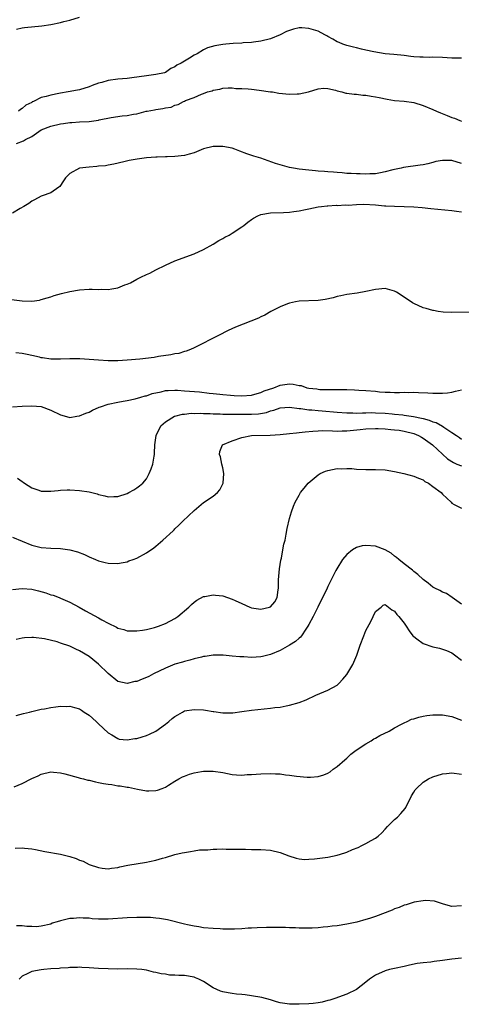
# Model space of a CAD drawing. Units: inches. Extents: x 2502000 to 2505000, y 1488000 to 1491000.
# Drawn here: x 2502752 to 2502845, y 1488358 to 1488564 of the extents above; entities that cross this region are included whole.
import ezdxf

# ---------------------------------------------------------------- set-up
doc = ezdxf.new("R2010")
doc.units = ezdxf.units.IN
doc.header["$MEASUREMENT"] = 0
doc.layers.add('LD25021488_10ft', color=120, linetype='Continuous')

msp = doc.modelspace()

# ---------------------------------------------------------------- linework, layer by layer
at = {"layer": 'LD25021488_10ft'}
for points, elevation in [([(2502751.81, 1488562.19), (2502753, 1488562.41), (2502753.51, 1488562.49), (2502757.14, 1488562.86), (2502759, 1488563.13), (2502761, 1488563.53), (2502761.73, 1488563.73), (2502763, 1488564.04), (2502765, 1488564.7)], 7940), ([(2502845, 1488556.06), (2502844.09, 1488556.09), (2502843, 1488556.08), (2502841, 1488556.19), (2502839, 1488556.26), (2502838.25, 1488556.25), (2502837, 1488556.3), (2502836.28, 1488556.28), (2502835, 1488556.39), (2502834.41, 1488556.41), (2502833, 1488556.61), (2502830.86, 1488556.86), (2502829, 1488556.99), (2502826.63, 1488557.37), (2502825, 1488557.77), (2502824.06, 1488557.94), (2502823, 1488558.22), (2502822.4, 1488558.4), (2502821, 1488558.71), (2502820.16, 1488559), (2502819.36, 1488559.36), (2502819, 1488559.5), (2502818.09, 1488560.09), (2502817, 1488560.65), (2502816.79, 1488560.79), (2502816.4, 1488561), (2502815, 1488561.71), (2502813, 1488562.32), (2502811.58, 1488562.42), (2502811, 1488562.41), (2502809.81, 1488562.19), (2502808.36, 1488561.64), (2502807, 1488560.96), (2502805, 1488560.15), (2502803, 1488559.61), (2502801.41, 1488559.41), (2502801, 1488559.33), (2502799.26, 1488559.26), (2502799, 1488559.23), (2502797.18, 1488559.18), (2502795.65, 1488559), (2502795, 1488558.95), (2502793.34, 1488558.66), (2502791.78, 1488558.22), (2502791, 1488557.79), (2502789.67, 1488557), (2502789, 1488556.69), (2502788.07, 1488556.07), (2502787, 1488555.48), (2502786.32, 1488555), (2502785.41, 1488554.59), (2502785, 1488554.24), (2502784.12, 1488553.88), (2502783, 1488553.06), (2502782.83, 1488553), (2502781, 1488552.63), (2502779, 1488552.4), (2502775.95, 1488551.95), (2502775, 1488551.83), (2502773, 1488551.67), (2502771, 1488551.41), (2502769.67, 1488551), (2502769, 1488550.81), (2502767.66, 1488550.34), (2502767, 1488550.06), (2502765, 1488549.47), (2502764.6, 1488549.4), (2502762.63, 1488549), (2502761, 1488548.74), (2502760.66, 1488548.66), (2502759, 1488548.35), (2502758.05, 1488548.05), (2502757, 1488547.81), (2502755.39, 1488547), (2502755.11, 1488546.89), (2502755, 1488546.81), (2502753.77, 1488546.23), (2502753, 1488545.5), (2502752.65, 1488545.35), (2502752.2, 1488545)], 7930), ([(2502751.83, 1488538.17), (2502753.24, 1488538.76), (2502753.66, 1488539), (2502755, 1488539.67), (2502757, 1488541.05), (2502759, 1488541.83), (2502761, 1488542.3), (2502761.62, 1488542.38), (2502763, 1488542.62), (2502763.38, 1488542.62), (2502765, 1488542.72), (2502767, 1488542.8), (2502769, 1488543.09), (2502769.13, 1488543.13), (2502771.66, 1488543.66), (2502773.97, 1488543.97), (2502775, 1488544.06), (2502776.34, 1488544.34), (2502777, 1488544.41), (2502778.94, 1488544.94), (2502779.2, 1488545), (2502780.73, 1488545.27), (2502781, 1488545.34), (2502782.47, 1488545.53), (2502783, 1488545.65), (2502784.17, 1488545.83), (2502785, 1488546.2), (2502785.67, 1488546.33), (2502786.75, 1488547), (2502787, 1488547.08), (2502787.19, 1488547.19), (2502789, 1488547.8), (2502790.52, 1488548.52), (2502791, 1488548.66), (2502791.82, 1488549), (2502792.78, 1488549.22), (2502793, 1488549.35), (2502794.39, 1488549.61), (2502795, 1488549.78), (2502796.12, 1488549.88), (2502797, 1488549.86), (2502797.75, 1488549.75), (2502799, 1488549.75), (2502800.32, 1488549.68), (2502801, 1488549.58), (2502802.61, 1488549.4), (2502805, 1488549.04), (2502805.39, 1488549), (2502806.75, 1488548.75), (2502809, 1488548.55), (2502810.6, 1488548.6), (2502811, 1488548.59), (2502812.95, 1488549.05), (2502815, 1488549.68), (2502816.18, 1488549.82), (2502817, 1488549.71), (2502818.61, 1488549.39), (2502819, 1488549.23), (2502819.97, 1488549), (2502820.75, 1488548.75), (2502821, 1488548.76), (2502822.5, 1488548.5), (2502823, 1488548.51), (2502824.34, 1488548.34), (2502825, 1488548.31), (2502826.11, 1488548.11), (2502827, 1488547.98), (2502827.8, 1488547.8), (2502829.46, 1488547.46), (2502831, 1488547.22), (2502833, 1488547.04), (2502835, 1488546.77), (2502837, 1488546.18), (2502839, 1488545.35), (2502839.77, 1488545), (2502840.59, 1488544.59), (2502842.04, 1488544.04), (2502843, 1488543.61), (2502843.51, 1488543.51), (2502844.63, 1488543), (2502845, 1488542.86)], 7920), ([(2502845, 1488534.01), (2502843, 1488534.63), (2502841.35, 1488534.65), (2502841, 1488534.62), (2502839.61, 1488534.39), (2502839, 1488534.21), (2502837.93, 1488533.93), (2502837, 1488533.74), (2502836.37, 1488533.63), (2502832.86, 1488533.14), (2502832.36, 1488533), (2502831, 1488532.76), (2502830.65, 1488532.65), (2502829, 1488532.25), (2502828.04, 1488532.04), (2502827, 1488531.84), (2502825.8, 1488531.8), (2502825, 1488531.73), (2502823.82, 1488531.82), (2502823, 1488531.8), (2502821.92, 1488531.92), (2502821, 1488531.93), (2502820.05, 1488532.05), (2502819, 1488532.09), (2502818.19, 1488532.19), (2502817, 1488532.24), (2502816.31, 1488532.31), (2502815, 1488532.39), (2502814.45, 1488532.45), (2502813, 1488532.57), (2502811, 1488532.8), (2502809.81, 1488533), (2502809, 1488533.16), (2502807, 1488533.7), (2502806.02, 1488534.02), (2502803, 1488535.08), (2502801.54, 1488535.54), (2502800.03, 1488536.03), (2502798.57, 1488536.57), (2502797.52, 1488537), (2502797, 1488537.18), (2502795, 1488537.59), (2502793, 1488537.55), (2502791, 1488537.06), (2502789, 1488536.23), (2502787.96, 1488535.96), (2502787, 1488535.67), (2502785, 1488535.43), (2502783.37, 1488535.37), (2502783, 1488535.37), (2502781.29, 1488535.29), (2502781, 1488535.29), (2502779, 1488535.15), (2502777.56, 1488535), (2502777.08, 1488534.92), (2502775.41, 1488534.59), (2502774.31, 1488534.31), (2502772.17, 1488533.83), (2502771, 1488533.65), (2502770.46, 1488533.54), (2502769, 1488533.43), (2502768.64, 1488533.36), (2502767, 1488533.25), (2502764.97, 1488533), (2502763, 1488531.91), (2502762.07, 1488531), (2502761.66, 1488530.34), (2502760.85, 1488529.15), (2502760.66, 1488529), (2502759, 1488527.86), (2502757.2, 1488527.2), (2502757, 1488527.12), (2502755.6, 1488526.4), (2502755, 1488526.12), (2502754.37, 1488525.63), (2502753.33, 1488525), (2502752.55, 1488524.55), (2502751, 1488523.6)], 7910), ([(2502749, 1488505.69), (2502753, 1488505.19), (2502755, 1488505.15), (2502756.63, 1488505.37), (2502757, 1488505.46), (2502758.2, 1488505.8), (2502759, 1488506.06), (2502759.69, 1488506.31), (2502761.23, 1488506.77), (2502763, 1488507.19), (2502765, 1488507.53), (2502767, 1488507.66), (2502767.66, 1488507.66), (2502769, 1488507.6), (2502769.62, 1488507.62), (2502771, 1488507.59), (2502771.75, 1488507.75), (2502773, 1488507.95), (2502774.53, 1488508.53), (2502775, 1488508.7), (2502775.66, 1488509), (2502777, 1488509.75), (2502777.82, 1488510.18), (2502779, 1488510.71), (2502779.7, 1488511), (2502781, 1488511.7), (2502783, 1488512.71), (2502785, 1488513.59), (2502789, 1488515.06), (2502791, 1488515.99), (2502793, 1488517.1), (2502794.18, 1488517.82), (2502795, 1488518.25), (2502795.47, 1488518.53), (2502796.36, 1488519), (2502797, 1488519.36), (2502799, 1488520.69), (2502799.41, 1488521), (2502800.28, 1488521.72), (2502801, 1488522.27), (2502801.45, 1488522.55), (2502802.33, 1488523), (2502803, 1488523.3), (2502805, 1488523.66), (2502807.73, 1488523.73), (2502809, 1488523.79), (2502809.9, 1488523.9), (2502811, 1488524.07), (2502812.33, 1488524.33), (2502813, 1488524.49), (2502815, 1488524.89), (2502815.71, 1488525), (2502816.88, 1488525.12), (2502817, 1488525.11), (2502818.77, 1488525.23), (2502819, 1488525.22), (2502820.68, 1488525.32), (2502821.28, 1488525.28), (2502823, 1488525.39), (2502824.56, 1488525.44), (2502827, 1488525.31), (2502828.86, 1488525.14), (2502829.15, 1488525.15), (2502831, 1488525.03), (2502832.99, 1488524.99), (2502835, 1488524.88), (2502836.75, 1488524.75), (2502838.57, 1488524.57), (2502843, 1488524.12), (2502843.97, 1488523.97), (2502845, 1488523.88)], 7900), ([(2502846.84, 1488502.84), (2502843, 1488502.78), (2502841.15, 1488502.85), (2502840.09, 1488503), (2502839.16, 1488503.16), (2502839, 1488503.17), (2502837.63, 1488503.63), (2502837, 1488503.76), (2502835, 1488504.66), (2502834.78, 1488504.78), (2502833, 1488505.96), (2502831.42, 1488507), (2502831, 1488507.25), (2502829, 1488507.8), (2502827, 1488507.59), (2502825, 1488507.14), (2502823.18, 1488506.82), (2502821, 1488506.5), (2502819.77, 1488506.23), (2502819, 1488506.09), (2502818.15, 1488505.85), (2502816.48, 1488505.52), (2502815, 1488505.31), (2502811, 1488505.14), (2502810.26, 1488505), (2502809, 1488504.74), (2502808.59, 1488504.59), (2502807, 1488503.94), (2502805.08, 1488503), (2502803.79, 1488502.21), (2502803, 1488501.83), (2502802.46, 1488501.54), (2502797.68, 1488499.68), (2502796.13, 1488499), (2502794.09, 1488497.91), (2502792.28, 1488497), (2502791, 1488496.33), (2502789, 1488495.34), (2502788.23, 1488495), (2502787.35, 1488494.65), (2502787, 1488494.57), (2502785.8, 1488494.2), (2502785, 1488494.08), (2502784.13, 1488493.87), (2502781.52, 1488493.52), (2502780.64, 1488493.36), (2502777.65, 1488493), (2502775, 1488492.77), (2502773, 1488492.61), (2502771, 1488492.6), (2502769, 1488492.75), (2502767, 1488492.93), (2502765.04, 1488493.04), (2502762.95, 1488493.05), (2502760.99, 1488492.99), (2502759, 1488493.01), (2502757.23, 1488493.23), (2502757, 1488493.28), (2502756.61, 1488493.39), (2502755, 1488493.74), (2502754.02, 1488493.98), (2502753, 1488494.15), (2502751.69, 1488494.31)], 7890), ([(2502751, 1488482.98), (2502753, 1488483.11), (2502755, 1488483.21), (2502757, 1488483.02), (2502759, 1488482.28), (2502761, 1488481.28), (2502762.8, 1488480.8), (2502763, 1488480.76), (2502764.41, 1488481), (2502765, 1488481.08), (2502766.34, 1488481.66), (2502767, 1488481.9), (2502767.74, 1488482.26), (2502769.1, 1488482.9), (2502769.37, 1488483), (2502771, 1488483.51), (2502773, 1488483.96), (2502774.15, 1488484.15), (2502775, 1488484.33), (2502776.63, 1488484.63), (2502777.87, 1488485), (2502778.73, 1488485.27), (2502779, 1488485.3), (2502780.19, 1488485.81), (2502782.13, 1488486.13), (2502783, 1488486.38), (2502783.56, 1488486.44), (2502785, 1488486.47), (2502785.55, 1488486.45), (2502787, 1488486.36), (2502790.12, 1488486.12), (2502792.13, 1488485.87), (2502793, 1488485.8), (2502794.38, 1488485.62), (2502795, 1488485.58), (2502796.6, 1488485.4), (2502797.39, 1488485.39), (2502799, 1488485.28), (2502801, 1488485.41), (2502802.21, 1488485.79), (2502803, 1488485.96), (2502803.69, 1488486.31), (2502805.69, 1488487), (2502807, 1488487.56), (2502809, 1488487.82), (2502809.77, 1488487.77), (2502811, 1488487.49), (2502811.44, 1488487.44), (2502812.62, 1488487), (2502813, 1488486.91), (2502814.73, 1488486.73), (2502815, 1488486.68), (2502815.36, 1488486.64), (2502817, 1488486.63), (2502817.41, 1488486.59), (2502819, 1488486.62), (2502819.41, 1488486.59), (2502821, 1488486.61), (2502822.57, 1488486.57), (2502823.51, 1488486.49), (2502825, 1488486.4), (2502827, 1488486.24), (2502827.85, 1488486.15), (2502829, 1488486.09), (2502830.09, 1488486.09), (2502831, 1488486.02), (2502832.01, 1488485.99), (2502833, 1488486.04), (2502833.99, 1488486.01), (2502835, 1488486.05), (2502836.03, 1488485.97), (2502837.94, 1488485.94), (2502839, 1488485.85), (2502840.18, 1488485.82), (2502841, 1488485.84), (2502842.06, 1488485.94), (2502843, 1488486.06), (2502843.73, 1488486.27), (2502845, 1488486.56)], 7880), ([(2502752.03, 1488468.03), (2502753, 1488467.3), (2502753.2, 1488467.2), (2502753.45, 1488467), (2502755, 1488466.01), (2502756.51, 1488465.49), (2502757, 1488465.33), (2502758.67, 1488465.33), (2502759, 1488465.32), (2502760.52, 1488465.48), (2502761, 1488465.49), (2502762.43, 1488465.57), (2502763, 1488465.57), (2502765, 1488465.47), (2502767, 1488465.14), (2502768.72, 1488464.72), (2502769, 1488464.6), (2502770.34, 1488464.34), (2502771, 1488464.12), (2502772.19, 1488464.19), (2502773, 1488464.19), (2502775, 1488464.85), (2502775.32, 1488465), (2502776.41, 1488465.59), (2502777, 1488466), (2502777.57, 1488466.43), (2502778.24, 1488467), (2502779, 1488467.86), (2502779.61, 1488469), (2502780.01, 1488469.99), (2502780.35, 1488471), (2502780.63, 1488472.63), (2502780.71, 1488473), (2502780.74, 1488473.26), (2502780.79, 1488475), (2502781.03, 1488477), (2502782.04, 1488479), (2502783, 1488479.82), (2502784.87, 1488481), (2502785, 1488481.05), (2502786.57, 1488481.43), (2502787, 1488481.47), (2502788.37, 1488481.63), (2502789, 1488481.62), (2502790.33, 1488481.67), (2502791, 1488481.62), (2502792.4, 1488481.6), (2502793, 1488481.54), (2502794.49, 1488481.51), (2502795, 1488481.46), (2502796.54, 1488481.46), (2502797, 1488481.43), (2502798.55, 1488481.45), (2502799, 1488481.43), (2502801, 1488481.44), (2502802.48, 1488481.52), (2502804.18, 1488481.82), (2502805, 1488482.12), (2502805.71, 1488482.28), (2502807, 1488482.76), (2502809, 1488482.94), (2502811, 1488482.65), (2502811.36, 1488482.64), (2502813, 1488482.38), (2502813.63, 1488482.37), (2502815, 1488482.23), (2502815.82, 1488482.18), (2502819, 1488481.89), (2502821, 1488481.72), (2502822.28, 1488481.72), (2502823, 1488481.69), (2502824.25, 1488481.75), (2502825, 1488481.74), (2502826.23, 1488481.77), (2502827, 1488481.75), (2502829, 1488481.65), (2502830.49, 1488481.51), (2502831, 1488481.48), (2502832.72, 1488481.28), (2502833, 1488481.26), (2502834.96, 1488480.96), (2502836.63, 1488480.63), (2502837, 1488480.51), (2502838.22, 1488480.22), (2502839, 1488479.85), (2502839.68, 1488479.68), (2502841, 1488478.91), (2502841.31, 1488478.69), (2502843, 1488477.63), (2502843.94, 1488477), (2502844.59, 1488476.59), (2502845, 1488476.23)], 7870), ([(2502751, 1488455.64), (2502755, 1488454), (2502757, 1488453.53), (2502759, 1488453.37), (2502761, 1488453.27), (2502762.99, 1488452.99), (2502764.58, 1488452.58), (2502766.02, 1488452.02), (2502767, 1488451.54), (2502768.32, 1488451), (2502769, 1488450.7), (2502770.37, 1488450.37), (2502771, 1488450.19), (2502773, 1488450.13), (2502773.7, 1488450.3), (2502775, 1488450.52), (2502775.33, 1488450.67), (2502776.22, 1488451), (2502777, 1488451.27), (2502779, 1488452.35), (2502780.58, 1488453.42), (2502781, 1488453.8), (2502782.47, 1488455), (2502784.63, 1488457), (2502784.83, 1488457.17), (2502785, 1488457.38), (2502785.83, 1488458.17), (2502786.61, 1488459), (2502789, 1488461.24), (2502791, 1488462.9), (2502793, 1488464.23), (2502793.88, 1488465), (2502794.38, 1488465.62), (2502795, 1488466.84), (2502795.06, 1488467), (2502795.2, 1488469), (2502795, 1488470.22), (2502794.84, 1488471), (2502794.5, 1488472.5), (2502794.34, 1488473), (2502794.41, 1488473.59), (2502794.98, 1488475), (2502797, 1488475.86), (2502799, 1488476.59), (2502801, 1488476.99), (2502804.95, 1488477.05), (2502807, 1488477.19), (2502809, 1488477.38), (2502810.45, 1488477.55), (2502811, 1488477.58), (2502812.25, 1488477.75), (2502813.86, 1488477.86), (2502815, 1488477.97), (2502816, 1488478), (2502818.02, 1488477.98), (2502819, 1488477.91), (2502820.03, 1488477.97), (2502821, 1488477.96), (2502823.78, 1488478.22), (2502825, 1488478.37), (2502827, 1488478.47), (2502827.54, 1488478.46), (2502829, 1488478.39), (2502830.24, 1488478.24), (2502831, 1488478.19), (2502831.93, 1488478.07), (2502833, 1488477.9), (2502835, 1488477.4), (2502835.97, 1488477), (2502836.6, 1488476.6), (2502837, 1488476.41), (2502838.96, 1488475), (2502841, 1488473.08), (2502842.1, 1488472.1), (2502843.33, 1488471.33), (2502844.03, 1488471), (2502845, 1488470.59)], 7860), ([(2502751, 1488444.68), (2502753, 1488444.93), (2502755, 1488444.77), (2502756.42, 1488444.41), (2502757.98, 1488443.98), (2502759, 1488443.59), (2502759.47, 1488443.47), (2502760.73, 1488443), (2502761, 1488442.9), (2502763, 1488442.05), (2502764.96, 1488441), (2502766.24, 1488440.24), (2502769, 1488438.73), (2502769.66, 1488438.34), (2502771, 1488437.63), (2502772.78, 1488436.78), (2502773, 1488436.62), (2502774.3, 1488436.3), (2502775, 1488436.06), (2502777, 1488436.03), (2502778.18, 1488436.18), (2502779, 1488436.33), (2502780.74, 1488436.74), (2502781.53, 1488437), (2502783, 1488437.55), (2502785, 1488438.58), (2502785.63, 1488439), (2502787.9, 1488441), (2502788.43, 1488441.57), (2502789, 1488442.05), (2502789.55, 1488442.45), (2502791, 1488443.21), (2502791.23, 1488443.23), (2502793, 1488443.57), (2502793.49, 1488443.49), (2502795, 1488443.35), (2502797, 1488442.7), (2502797.59, 1488442.41), (2502799, 1488441.76), (2502800.68, 1488441), (2502801, 1488440.87), (2502803, 1488440.59), (2502804.77, 1488441), (2502804.94, 1488441.06), (2502805, 1488441.09), (2502805.88, 1488442.12), (2502806.37, 1488443), (2502806.59, 1488444.59), (2502806.7, 1488445), (2502806.71, 1488446.71), (2502806.88, 1488449), (2502807.15, 1488450.85), (2502807.28, 1488451.28), (2502807.62, 1488453), (2502807.82, 1488454.18), (2502808.05, 1488455), (2502808.32, 1488456.32), (2502808.53, 1488457.47), (2502809, 1488459.61), (2502809.37, 1488461), (2502809.81, 1488462.19), (2502810.14, 1488463), (2502811, 1488464.49), (2502811.32, 1488465), (2502812.08, 1488465.92), (2502812.92, 1488467), (2502815, 1488468.76), (2502815.39, 1488469), (2502816.5, 1488469.5), (2502817, 1488469.66), (2502819, 1488470.04), (2502819.98, 1488470.02), (2502821, 1488470.07), (2502822.03, 1488470.03), (2502823, 1488469.95), (2502825, 1488469.88), (2502827, 1488469.87), (2502829, 1488469.75), (2502831, 1488469.42), (2502832.96, 1488469), (2502835, 1488468.48), (2502836.01, 1488468.01), (2502837, 1488467.65), (2502837.35, 1488467.35), (2502838.1, 1488467), (2502839, 1488466.29), (2502840.73, 1488465), (2502841, 1488464.66), (2502842.83, 1488463), (2502843, 1488462.81), (2502843.49, 1488462.51), (2502845, 1488461.73)], 7850), ([(2502845, 1488441.65), (2502843.04, 1488443.04), (2502841.84, 1488443.84), (2502841, 1488444.15), (2502840.49, 1488444.49), (2502839.39, 1488445), (2502839, 1488445.21), (2502838.04, 1488446.04), (2502837, 1488446.76), (2502835.86, 1488447.86), (2502835, 1488448.46), (2502834.73, 1488448.73), (2502833, 1488450.06), (2502831.85, 1488451), (2502831.43, 1488451.43), (2502831, 1488451.7), (2502830.31, 1488452.31), (2502829.01, 1488453.01), (2502827, 1488453.77), (2502825, 1488453.9), (2502824.17, 1488453.83), (2502823, 1488453.48), (2502822.19, 1488453), (2502821, 1488452.04), (2502820.12, 1488451), (2502818.87, 1488449), (2502818.71, 1488448.71), (2502817.84, 1488447), (2502817.59, 1488446.41), (2502817, 1488445.32), (2502816.84, 1488445), (2502815.62, 1488442.38), (2502815, 1488441.19), (2502814.93, 1488441), (2502813.94, 1488439), (2502813, 1488437.34), (2502812.83, 1488437), (2502812.42, 1488436.41), (2502811.52, 1488435), (2502811.3, 1488434.7), (2502811, 1488434.48), (2502810.24, 1488433.76), (2502808.99, 1488433.01), (2502807, 1488431.88), (2502805, 1488431.07), (2502803.34, 1488430.66), (2502803, 1488430.6), (2502801, 1488430.47), (2502799.45, 1488430.55), (2502798.56, 1488430.56), (2502797, 1488430.73), (2502795.1, 1488430.9), (2502793.1, 1488430.9), (2502793, 1488430.9), (2502791.35, 1488430.65), (2502791, 1488430.62), (2502790.54, 1488430.54), (2502789, 1488430.14), (2502788.14, 1488429.86), (2502787, 1488429.62), (2502786.54, 1488429.46), (2502785, 1488429.01), (2502783, 1488428.19), (2502780.5, 1488427), (2502779.52, 1488426.48), (2502779, 1488426.24), (2502778.12, 1488425.88), (2502777, 1488425.44), (2502776.62, 1488425.38), (2502775, 1488425), (2502773, 1488425.39), (2502771, 1488427.06), (2502769, 1488429.01), (2502767, 1488430.65), (2502765, 1488431.86), (2502764.2, 1488432.2), (2502763, 1488432.78), (2502761, 1488433.47), (2502760.3, 1488433.7), (2502757.68, 1488434.32), (2502755.4, 1488434.6), (2502755, 1488434.6), (2502753.45, 1488434.55), (2502753, 1488434.49), (2502751.76, 1488434.24)], 7840), ([(2502751.72, 1488418.28), (2502753.28, 1488418.72), (2502754.54, 1488419), (2502755, 1488419.13), (2502757, 1488419.58), (2502757.7, 1488419.7), (2502759, 1488419.98), (2502760.07, 1488420.07), (2502761, 1488420.22), (2502762.19, 1488420.19), (2502763, 1488420.21), (2502763.98, 1488419.98), (2502765, 1488419.7), (2502765.42, 1488419.42), (2502766, 1488419), (2502767, 1488418.35), (2502768.46, 1488417), (2502769, 1488416.53), (2502771, 1488414.67), (2502771.79, 1488414.21), (2502773, 1488413.43), (2502773.33, 1488413.33), (2502775, 1488413.15), (2502776.57, 1488413.43), (2502777, 1488413.46), (2502778.16, 1488413.84), (2502779, 1488414.07), (2502779.66, 1488414.34), (2502781, 1488414.96), (2502783, 1488416.44), (2502783.71, 1488417), (2502784.38, 1488417.62), (2502785, 1488418.1), (2502785.58, 1488418.42), (2502786.55, 1488419), (2502787, 1488419.23), (2502789, 1488419.57), (2502791, 1488419.47), (2502791.42, 1488419.42), (2502793, 1488419.15), (2502793.15, 1488419.15), (2502795, 1488418.87), (2502797.12, 1488418.87), (2502799, 1488419.12), (2502801, 1488419.41), (2502803.69, 1488419.69), (2502805, 1488419.8), (2502805.93, 1488419.93), (2502807, 1488420.04), (2502808.31, 1488420.31), (2502809, 1488420.41), (2502811, 1488421), (2502812.45, 1488421.55), (2502814.53, 1488422.53), (2502817, 1488423.58), (2502819, 1488424.67), (2502819.32, 1488425), (2502820.13, 1488425.87), (2502821, 1488426.85), (2502822.25, 1488429), (2502823.1, 1488430.9), (2502823.8, 1488433), (2502824.53, 1488435), (2502825, 1488436.07), (2502826.04, 1488437.96), (2502826.52, 1488439), (2502827, 1488440.09), (2502828.15, 1488441), (2502828.61, 1488441.39), (2502829, 1488441.56), (2502829.7, 1488441), (2502830.4, 1488440.4), (2502831, 1488440.13), (2502831.46, 1488439.46), (2502831.88, 1488439), (2502833, 1488437.62), (2502833.42, 1488437), (2502834.04, 1488436.04), (2502834.83, 1488435), (2502835, 1488434.82), (2502835.63, 1488434.37), (2502837, 1488433.35), (2502839, 1488432.67), (2502840.38, 1488432.38), (2502841, 1488432.19), (2502841.88, 1488431.88), (2502843, 1488431.41), (2502843.23, 1488431.23), (2502843.56, 1488431), (2502845, 1488429.88)], 7830), ([(2502751.32, 1488403.32), (2502753, 1488404.04), (2502755, 1488405.07), (2502756.35, 1488405.65), (2502757, 1488406), (2502759, 1488406.45), (2502759.58, 1488406.42), (2502761, 1488406.27), (2502761.96, 1488406.04), (2502764.7, 1488405.3), (2502765.15, 1488405.15), (2502765.82, 1488405), (2502766.75, 1488404.75), (2502767, 1488404.71), (2502768.36, 1488404.36), (2502769, 1488404.26), (2502770.04, 1488404.04), (2502771, 1488403.88), (2502771.78, 1488403.78), (2502773, 1488403.56), (2502773.53, 1488403.53), (2502775, 1488403.26), (2502775.25, 1488403.25), (2502777.17, 1488402.83), (2502779, 1488402.5), (2502779.51, 1488402.49), (2502781, 1488402.53), (2502781.35, 1488402.65), (2502782.33, 1488403), (2502783, 1488403.27), (2502783.67, 1488403.67), (2502785, 1488404.51), (2502785.82, 1488405), (2502786.58, 1488405.42), (2502787, 1488405.57), (2502788.01, 1488405.99), (2502789, 1488406.27), (2502790.54, 1488406.54), (2502791, 1488406.64), (2502793, 1488406.63), (2502795, 1488406.3), (2502797, 1488405.92), (2502797.85, 1488405.85), (2502799, 1488405.78), (2502800.12, 1488405.88), (2502801, 1488405.89), (2502802, 1488406), (2502803, 1488406.06), (2502805, 1488406.12), (2502806.08, 1488406.08), (2502807, 1488406.02), (2502808.13, 1488405.87), (2502809, 1488405.79), (2502810.43, 1488405.57), (2502812.66, 1488405.34), (2502813, 1488405.33), (2502813.37, 1488405.37), (2502815, 1488405.49), (2502816.15, 1488405.86), (2502817, 1488406.21), (2502817.5, 1488406.5), (2502818.16, 1488407), (2502819, 1488407.57), (2502820.55, 1488409), (2502821, 1488409.36), (2502821.85, 1488410.15), (2502822.93, 1488411), (2502825, 1488412.36), (2502826.09, 1488413), (2502826.64, 1488413.36), (2502827, 1488413.53), (2502827.93, 1488414.07), (2502829.88, 1488415), (2502831, 1488415.69), (2502832.45, 1488416.45), (2502833, 1488416.76), (2502833.6, 1488417), (2502834.52, 1488417.48), (2502835, 1488417.6), (2502836.04, 1488417.96), (2502837, 1488418.11), (2502837.74, 1488418.26), (2502839, 1488418.41), (2502841, 1488418.45), (2502843, 1488418.09), (2502845, 1488417.29)], 7820), ([(2502751.51, 1488390.49), (2502753, 1488390.51), (2502753.5, 1488390.5), (2502755, 1488390.32), (2502755.79, 1488390.21), (2502757.77, 1488389.77), (2502761, 1488389.19), (2502763, 1488388.69), (2502764.28, 1488388.28), (2502765, 1488387.98), (2502765.75, 1488387.75), (2502767, 1488387.06), (2502769, 1488386.39), (2502769.74, 1488386.26), (2502771, 1488386.16), (2502771.73, 1488386.27), (2502773, 1488386.43), (2502773.45, 1488386.55), (2502775.14, 1488386.87), (2502779, 1488387.52), (2502779.68, 1488387.68), (2502781, 1488387.95), (2502782.35, 1488388.35), (2502783, 1488388.52), (2502785, 1488389.13), (2502786.53, 1488389.47), (2502787, 1488389.59), (2502788.25, 1488389.75), (2502789, 1488389.93), (2502790.11, 1488390.11), (2502791, 1488390.15), (2502791.86, 1488390.14), (2502793, 1488390.26), (2502793.75, 1488390.25), (2502795, 1488390.3), (2502795.72, 1488390.28), (2502797, 1488390.29), (2502799, 1488390.23), (2502799.76, 1488390.24), (2502801, 1488390.19), (2502801.79, 1488390.21), (2502803, 1488390.17), (2502805, 1488390.02), (2502807, 1488389.55), (2502808.86, 1488388.86), (2502810.36, 1488388.36), (2502811, 1488388.24), (2502812.12, 1488388.12), (2502813, 1488388.15), (2502814.23, 1488388.23), (2502817, 1488388.59), (2502818.99, 1488389.01), (2502820.54, 1488389.46), (2502821, 1488389.64), (2502822.16, 1488390.16), (2502823.37, 1488390.63), (2502824.16, 1488391), (2502825, 1488391.42), (2502826.07, 1488392.07), (2502827, 1488392.57), (2502827.55, 1488393), (2502828.3, 1488393.7), (2502829, 1488394.47), (2502829.51, 1488395), (2502831, 1488396.46), (2502831.59, 1488397), (2502832.3, 1488397.7), (2502833.2, 1488398.8), (2502833.32, 1488399), (2502834.54, 1488401.46), (2502835, 1488402.24), (2502835.3, 1488402.7), (2502835.55, 1488403), (2502837, 1488404.29), (2502838.12, 1488405), (2502839, 1488405.44), (2502841, 1488406.04), (2502841.85, 1488406.15), (2502843, 1488406.25), (2502845, 1488405.96)], 7810), ([(2502845, 1488378.37), (2502843, 1488378.26), (2502841.27, 1488378.73), (2502839.36, 1488379.36), (2502837.49, 1488379.49), (2502837, 1488379.44), (2502835.13, 1488379.13), (2502833.42, 1488378.58), (2502833, 1488378.5), (2502831.95, 1488378.05), (2502831, 1488377.75), (2502830.5, 1488377.5), (2502827, 1488376.16), (2502825.75, 1488375.75), (2502825, 1488375.48), (2502823.08, 1488374.92), (2502821, 1488374.51), (2502819, 1488374.22), (2502817.89, 1488374.11), (2502817, 1488373.98), (2502816.06, 1488373.94), (2502815, 1488373.8), (2502813.71, 1488373.71), (2502812.27, 1488373.73), (2502811, 1488373.69), (2502810.26, 1488373.74), (2502809, 1488373.75), (2502808.18, 1488373.82), (2502807, 1488373.84), (2502805.82, 1488373.82), (2502805, 1488373.87), (2502804.14, 1488373.86), (2502802.23, 1488373.77), (2502801, 1488373.69), (2502800.33, 1488373.67), (2502799, 1488373.55), (2502797.46, 1488373.46), (2502797, 1488373.46), (2502796.51, 1488373.49), (2502795, 1488373.51), (2502794.44, 1488373.56), (2502793, 1488373.64), (2502791, 1488373.8), (2502789.99, 1488373.99), (2502789, 1488374.1), (2502787.62, 1488374.38), (2502787, 1488374.56), (2502783.44, 1488375.44), (2502783, 1488375.48), (2502781.74, 1488375.73), (2502781, 1488375.79), (2502779.9, 1488375.9), (2502777.94, 1488375.94), (2502777, 1488375.93), (2502775, 1488375.88), (2502771, 1488375.58), (2502769.57, 1488375.57), (2502769, 1488375.59), (2502767.67, 1488375.67), (2502767, 1488375.76), (2502765.78, 1488375.78), (2502765, 1488375.86), (2502763.72, 1488375.72), (2502763, 1488375.72), (2502761.27, 1488375.27), (2502761, 1488375.23), (2502760.33, 1488375), (2502759.29, 1488374.71), (2502759, 1488374.57), (2502757, 1488374.1), (2502755.99, 1488374.01), (2502755, 1488374.04), (2502753.95, 1488374.05), (2502753, 1488374.19), (2502751.82, 1488374.18)], 7800), ([(2502845, 1488367.39), (2502843, 1488367.21), (2502841, 1488366.91), (2502839.3, 1488366.7), (2502838.57, 1488366.57), (2502837, 1488366.45), (2502835.73, 1488366.27), (2502834.09, 1488365.91), (2502833, 1488365.65), (2502831, 1488365.25), (2502829.9, 1488365), (2502829, 1488364.75), (2502827, 1488363.84), (2502825.73, 1488363), (2502825, 1488362.4), (2502823, 1488360.86), (2502821, 1488359.89), (2502819.23, 1488359.23), (2502818.66, 1488359), (2502817.41, 1488358.59), (2502817, 1488358.5), (2502815.81, 1488358.19), (2502815, 1488358.02), (2502813.93, 1488357.93), (2502813, 1488357.82), (2502811, 1488357.76), (2502810.23, 1488357.77), (2502809, 1488357.74), (2502807, 1488358.02), (2502806.27, 1488358.27), (2502805, 1488358.66), (2502803.16, 1488359.16), (2502801, 1488359.53), (2502799.69, 1488359.69), (2502799, 1488359.79), (2502797.89, 1488359.89), (2502797, 1488360), (2502796.12, 1488360.12), (2502795, 1488360.35), (2502794.51, 1488360.51), (2502793, 1488361.22), (2502791, 1488362.49), (2502789.99, 1488363), (2502789.31, 1488363.31), (2502789, 1488363.43), (2502787, 1488363.78), (2502785.78, 1488363.78), (2502785, 1488363.86), (2502783.87, 1488363.87), (2502783, 1488364.02), (2502782.11, 1488364.11), (2502781, 1488364.42), (2502780.48, 1488364.48), (2502779, 1488364.88), (2502778.08, 1488365), (2502777, 1488365.11), (2502775, 1488365.14), (2502773, 1488365.12), (2502771, 1488365.14), (2502769, 1488365.24), (2502767, 1488365.4), (2502765.48, 1488365.48), (2502765, 1488365.49), (2502764.56, 1488365.44), (2502763, 1488365.46), (2502762.62, 1488365.38), (2502761, 1488365.32), (2502760.74, 1488365.26), (2502759, 1488365.14), (2502757.5, 1488365), (2502757, 1488364.94), (2502755, 1488364.6), (2502754.17, 1488364.17), (2502753, 1488363.64), (2502752.38, 1488363)], 7790)]:
    msp.add_lwpolyline(points, dxfattribs=dict(at, elevation=elevation))

doc.saveas('drawing.dxf')
